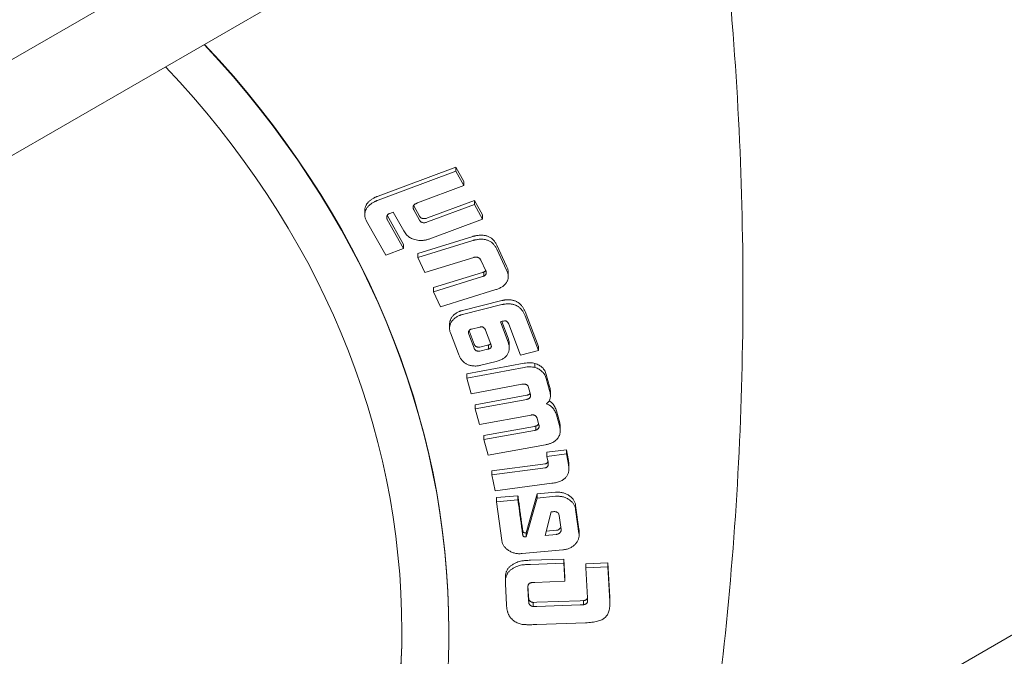
# Model space of a CAD drawing. Units: millimetres. Extents: x 2472 to 64601, y -2261 to 17604.
# Drawn here: x 35948 to 35990, y 5657 to 5684 of the extents above; entities that cross this region are included whole.
import ezdxf

# ---------------------------------------------------------------- set-up
doc = ezdxf.new("R2010")
doc.units = ezdxf.units.MM

# ---------------------------------------------------------------- blocks, each defined once
blk = doc.blocks.new('A$C426F0677')
at = {"color": 0, "linetype": 'Continuous', "lineweight": 0, "extrusion": (0, 0.816497, 0.57735)}
for p, q in [((5075.805, 7629.627), (7479.968, 9017.671)), ((5104.089, 7596.967), (5500.069, 7825.586)), ((5107.624, 7647.998), (5323.292, 7772.514)), ((5323.292, 7768.432), (5107.624, 7643.916)), ((5186.112, 7677.851), (5182.81, 7676.617)), ((5186.112, 7677.678), (5182.81, 7676.444)), ((5186.457, 7677.235), (5186.112, 7677.851)), ((5186.112, 7677.678), (5186.112, 7677.851)), ((5186.457, 7677.062), (5186.112, 7677.678)), ((5184.486, 7676.325), (5186.457, 7677.062)), ((5186.457, 7677.062), (5186.457, 7677.235)), ((5184.573, 7675.768), (5184.326, 7676.208)), ((5184.409, 7676.296), (5184.486, 7676.325)), ((5186.904, 7676.438), (5184.905, 7675.691)), ((5186.904, 7676.265), (5184.905, 7675.518)), ((5187.253, 7675.817), (5186.904, 7676.438)), ((5186.904, 7676.265), (5186.904, 7676.438)), ((5187.253, 7675.643), (5186.904, 7676.265)), ((5182.246, 7675.832), (5182.246, 7676.005)), ((5183.894, 7674.562), (5183.199, 7675.801)), ((5183.282, 7675.875), (5183.348, 7675.9)), ((5183.348, 7675.9), (5183.458, 7675.941)), ((5183.458, 7675.941), (5183.908, 7675.139)), ((5184.573, 7675.595), (5184.326, 7676.035)), ((5187.253, 7675.643), (5187.253, 7675.817)), ((5182.32, 7675.555), (5183.133, 7674.104)), ((5183.894, 7674.388), (5183.198, 7675.631)), ((5185.014, 7674.807), (5187.253, 7675.643)), ((5183.894, 7674.388), (5183.894, 7674.562)), ((5186.843, 7674.906), (5184.497, 7674.178)), ((5186.843, 7674.732), (5184.497, 7674.005)), ((5188.272, 7673.646), (5187.86, 7674.533)), ((5183.133, 7674.104), (5183.894, 7674.388)), ((5184.497, 7674.005), (5184.497, 7674.178)), ((5188.272, 7673.473), (5187.86, 7674.36)), ((5184.497, 7674.005), (5184.794, 7673.366)), ((5184.794, 7673.366), (5186.88, 7674.013)), ((5187.192, 7673.87), (5187.377, 7673.474)), ((5187.256, 7673.376), (5185.171, 7672.729)), ((5187.301, 7673.216), (5187.301, 7673.39)), ((5188.345, 7673.187), (5188.345, 7673.36)), ((5187.256, 7673.203), (5185.171, 7672.555)), ((5185.171, 7672.555), (5185.171, 7672.729)), ((5185.171, 7672.555), (5185.468, 7671.917)), ((5185.468, 7671.917), (5187.814, 7672.644)), ((5188.074, 7672.182), (5186.405, 7671.76)), ((5188.074, 7672.009), (5186.405, 7671.587)), ((5189.623, 7670.225), (5189.064, 7671.709)), ((5185.848, 7671.006), (5185.848, 7671.179)), ((5188.009, 7671.281), (5188.091, 7671.302)), ((5188.337, 7670.409), (5188.009, 7671.281)), ((5188.337, 7670.582), (5188.068, 7671.296)), ((5188.139, 7671.308), (5188.18, 7671.318)), ((5188.366, 7671.18), (5188.862, 7669.861)), ((5189.623, 7670.052), (5189.064, 7671.536)), ((5185.885, 7670.811), (5186.224, 7669.913)), ((5186.889, 7670.325), (5186.678, 7670.9)), ((5186.787, 7670.969), (5187.137, 7671.051)), ((5187.381, 7670.927), (5187.603, 7670.327)), ((5186.889, 7670.152), (5186.667, 7670.755)), ((5187.461, 7670.281), (5187.135, 7670.204)), ((5187.461, 7670.108), (5187.135, 7670.03)), ((5187.509, 7670.12), (5187.509, 7670.293)), ((5187.603, 7670.327), (5187.618, 7670.288)), ((5187.618, 7670.288), (5187.621, 7670.259)), ((5188.388, 7670.154), (5188.388, 7670.327)), ((5188.862, 7669.861), (5189.623, 7670.052)), ((5189.623, 7670.052), (5189.623, 7670.225)), ((5189.019, 7669.516), (5186.577, 7669.06)), ((5187.184, 7669.43), (5187.827, 7669.592)), ((5189.478, 7669.335), (5189.478, 7669.508)), ((5189.019, 7669.343), (5186.577, 7668.887)), ((5186.577, 7668.887), (5186.577, 7669.06)), ((5186.577, 7668.887), (5186.761, 7668.221)), ((5190.103, 7668.534), (5189.961, 7669.044)), ((5190.103, 7668.361), (5189.961, 7668.871)), ((5186.761, 7668.221), (5188.916, 7668.623)), ((5189.211, 7668.483), (5189.292, 7668.191)), ((5190.136, 7668.14), (5190.136, 7668.313)), ((5189.131, 7668.157), (5186.938, 7667.753)), ((5189.131, 7667.983), (5186.938, 7667.58)), ((5189.294, 7668.119), (5189.294, 7668.177)), ((5186.938, 7667.58), (5186.938, 7667.753)), ((5186.938, 7667.58), (5187.122, 7666.913)), ((5190.531, 7666.983), (5190.39, 7667.493)), ((5187.122, 7666.913), (5189.315, 7667.317)), ((5189.57, 7667.184), (5189.65, 7666.892)), ((5190.531, 7666.81), (5190.39, 7667.32)), ((5189.459, 7666.831), (5187.3, 7666.443)), ((5189.459, 7666.658), (5187.3, 7666.27)), ((5189.51, 7666.673), (5189.51, 7666.846)), ((5190.555, 7666.647), (5190.555, 7666.82)), ((5187.3, 7666.27), (5187.3, 7666.443)), ((5187.3, 7666.27), (5187.483, 7665.605)), ((5187.483, 7665.605), (5189.927, 7666.055)), ((5190.813, 7665.841), (5189.987, 7665.732)), ((5190.904, 7665.382), (5190.813, 7665.841)), ((5190.813, 7665.668), (5190.813, 7665.841)), ((5189.987, 7665.558), (5189.987, 7665.732)), ((5190.813, 7665.668), (5189.987, 7665.558)), ((5189.987, 7665.558), (5190.037, 7665.307)), ((5190.904, 7665.209), (5190.813, 7665.668)), ((5189.809, 7665.228), (5187.65, 7664.943)), ((5189.809, 7665.055), (5187.65, 7664.77)), ((5187.65, 7664.77), (5187.65, 7664.943)), ((5189.904, 7665.241), (5189.809, 7665.228)), ((5189.904, 7665.068), (5189.809, 7665.055)), ((5190.923, 7665.036), (5190.923, 7665.21)), ((5187.65, 7664.77), (5187.784, 7664.096)), ((5187.784, 7664.096), (5190.202, 7664.415)), ((5188.755, 7663.89), (5187.845, 7663.807)), ((5187.845, 7663.634), (5187.845, 7663.807)), ((5188.755, 7663.717), (5187.845, 7663.634)), ((5188.755, 7663.717), (5188.755, 7663.89)), ((5189.567, 7663.965), (5189.1, 7662.309)), ((5189.567, 7663.791), (5189.1, 7662.136)), ((5190.348, 7664.036), (5189.567, 7663.965)), ((5189.567, 7663.791), (5189.567, 7663.965)), ((5190.348, 7663.863), (5189.567, 7663.791)), ((5187.845, 7663.634), (5188.071, 7661.989)), ((5191.349, 7662.463), (5191.209, 7663.476)), ((5191.349, 7662.289), (5191.209, 7663.303)), ((5189.907, 7662.201), (5190.173, 7663.203)), ((5190.173, 7663.203), (5190.252, 7663.21)), ((5190.507, 7663.045), (5190.588, 7662.454)), ((5190.391, 7662.418), (5189.954, 7662.378)), ((5189.1, 7662.136), (5189.1, 7662.309)), ((5190.391, 7662.245), (5189.907, 7662.201)), ((5191.354, 7662.208), (5191.354, 7662.381)), ((5188.93, 7661.429), (5190.66, 7661.587)), ((5190.704, 7661.197), (5189.296, 7661.146)), ((5190.746, 7660.425), (5190.704, 7661.197)), ((5190.704, 7661.023), (5190.704, 7661.197)), ((5190.704, 7661.023), (5189.296, 7660.973)), ((5190.746, 7660.251), (5190.704, 7661.023)), ((5192.584, 7661.034), (5191.638, 7661.001)), ((5191.638, 7660.827), (5191.638, 7661.001)), ((5192.584, 7660.861), (5191.638, 7660.827)), ((5191.638, 7660.827), (5191.707, 7659.543)), ((5192.661, 7659.581), (5192.584, 7661.034)), ((5192.584, 7660.861), (5192.584, 7661.034)), ((5192.661, 7659.408), (5192.584, 7660.861)), ((5188.222, 7660.213), (5188.222, 7660.386)), ((5190.746, 7660.251), (5190.746, 7660.425)), ((5188.224, 7660.141), (5188.271, 7659.255)), ((5189.206, 7659.453), (5189.18, 7659.951)), ((5189.206, 7659.626), (5189.183, 7660.057)), ((5189.362, 7660.202), (5189.478, 7660.206)), ((5189.478, 7660.206), (5190.746, 7660.251)), ((5189.212, 7659.512), (5189.206, 7659.626)), ((5189.212, 7659.339), (5189.212, 7659.512)), ((5191.707, 7659.543), (5191.712, 7659.439)), ((5192.664, 7659.298), (5192.664, 7659.472)), ((5189.212, 7659.339), (5189.206, 7659.453)), ((5189.429, 7659.354), (5189.405, 7659.354)), ((5189.405, 7659.181), (5189.405, 7659.354)), ((5189.429, 7659.181), (5189.405, 7659.181)), ((5189.563, 7659.359), (5189.429, 7659.354)), ((5189.563, 7659.186), (5189.429, 7659.181)), ((5191.399, 7659.425), (5189.563, 7659.359)), ((5191.399, 7659.252), (5189.563, 7659.186)), ((5191.54, 7659.43), (5191.399, 7659.425)), ((5191.54, 7659.257), (5191.399, 7659.252)), ((5191.54, 7659.257), (5191.54, 7659.43)), ((5191.712, 7659.439), (5191.714, 7659.403)), ((5189.56, 7658.414), (5191.622, 7658.488)), ((5185.821, 7658.123), (5185.821, 7658.152))]:
    blk.add_line(p, q, dxfattribs=at)
at = {"color": 0, "linetype": 'Continuous', "lineweight": 0}
for centre, major_axis, start_param, end_param in [((5135.821, 7658.123), (50, 0), 0, 0.656922), ((5135.821, 7658.152), (50, 0), 0, 0.656344), ((5135.821, 7658.123), (48, 0), 0, 0.65865), ((5135.821, 7658.152), (48, 0), -0.488518, -0.000368), ((5135.821, 7658.123), (48, 0), -0.487184, 0), ((5135.821, 7658.123), (50, 0), -0.413389, 0)]:
    blk.add_ellipse(centre, major_axis=major_axis, ratio=0.816497, start_param=start_param, end_param=end_param, dxfattribs=at)
for points, knots in [([(5197.453, 7688.237), (5197.627, 7686.669), (5197.776, 7685.093), (5198.086, 7681.097), (5198.211, 7678.669), (5198.336, 7673.805), (5198.336, 7671.368), (5198.211, 7666.503), (5198.086, 7664.075), (5197.712, 7659.246), (5197.463, 7656.845), (5197.155, 7654.466)], [1.4800743, 1.4800743, 1.4800743, 1.4800743, 1.5076527, 1.5076527, 1.5497485, 1.5497485, 1.5918442, 1.5918442, 1.6339399, 1.6339399, 1.6760356, 1.6760356, 1.6760356, 1.6760356]), ([(5182.81, 7676.617), (5182.794, 7676.611), (5182.765, 7676.6), (5182.725, 7676.583), (5182.692, 7676.568), (5182.672, 7676.558), (5182.663, 7676.553)], [0, 0, 0, 0, 0.311365, 0.580732, 0.810152, 1, 1, 1, 1]), ([(5182.663, 7676.553), (5182.643, 7676.542), (5182.603, 7676.521), (5182.547, 7676.486), (5182.496, 7676.45), (5182.449, 7676.413), (5182.408, 7676.374), (5182.371, 7676.334), (5182.338, 7676.292), (5182.311, 7676.25), (5182.289, 7676.205), (5182.27, 7676.16), (5182.257, 7676.114), (5182.25, 7676.065), (5182.246, 7676.029), (5182.246, 7676.009), (5182.246, 7676.005)], [0, 0, 0, 0, 0.0727489, 0.1425646, 0.2100712, 0.2746435, 0.3375176, 0.3981365, 0.4581399, 0.516657, 0.5747461, 0.632705, 0.690519, 0.7493221, 0.8096775, 0.8239281, 0.8239281, 0.8239281, 0.8239281]), ([(5182.663, 7676.38), (5182.643, 7676.369), (5182.603, 7676.347), (5182.547, 7676.313), (5182.496, 7676.277), (5182.449, 7676.239), (5182.408, 7676.201), (5182.371, 7676.16), (5182.338, 7676.119), (5182.311, 7676.076), (5182.289, 7676.032), (5182.27, 7675.987), (5182.257, 7675.94), (5182.25, 7675.892), (5182.245, 7675.843), (5182.247, 7675.792), (5182.253, 7675.74), (5182.26, 7675.706), (5182.265, 7675.688)], [0, 0, 0, 0, 0.072749, 0.142565, 0.210071, 0.274643, 0.337518, 0.398137, 0.45814, 0.516657, 0.574746, 0.632705, 0.690519, 0.749322, 0.809678, 0.871217, 0.934307, 1, 1, 1, 1]), ([(5182.81, 7676.444), (5182.794, 7676.438), (5182.765, 7676.427), (5182.725, 7676.41), (5182.692, 7676.395), (5182.672, 7676.385), (5182.663, 7676.38)], [0, 0, 0, 0, 0.311365, 0.580732, 0.810152, 1, 1, 1, 1]), ([(5184.311, 7676.074), (5184.307, 7676.086), (5184.301, 7676.108), (5184.297, 7676.141), (5184.3, 7676.172), (5184.309, 7676.201), (5184.325, 7676.228), (5184.347, 7676.253), (5184.375, 7676.276), (5184.397, 7676.29), (5184.409, 7676.296)], [0, 0, 0, 0, 0.138264, 0.265536, 0.384357, 0.502374, 0.617704, 0.737123, 0.863578, 1, 1, 1, 1]), ([(5183.183, 7675.669), (5183.181, 7675.68), (5183.177, 7675.7), (5183.175, 7675.731), (5183.18, 7675.759), (5183.189, 7675.786), (5183.205, 7675.811), (5183.225, 7675.835), (5183.252, 7675.856), (5183.272, 7675.869), (5183.282, 7675.875)], [0, 0, 0, 0, 0.136045, 0.263936, 0.383812, 0.503014, 0.618336, 0.739027, 0.865872, 1, 1, 1, 1]), ([(5184.326, 7676.035), (5184.322, 7676.041), (5184.315, 7676.054), (5184.312, 7676.068), (5184.311, 7676.074)], [0, 0, 0, 0, 0.545444, 1, 1, 1, 1]), ([(5182.265, 7675.688), (5182.271, 7675.666), (5182.285, 7675.621), (5182.308, 7675.578), (5182.32, 7675.555)], [0, 0, 0, 0, 0.475361, 1, 1, 1, 1]), ([(5183.198, 7675.631), (5183.193, 7675.638), (5183.186, 7675.65), (5183.184, 7675.664), (5183.183, 7675.669)], [0, 0, 0, 0, 0.611084, 1, 1, 1, 1]), ([(5184.905, 7675.691), (5184.886, 7675.684), (5184.851, 7675.672), (5184.797, 7675.661), (5184.748, 7675.659), (5184.702, 7675.663), (5184.662, 7675.678), (5184.627, 7675.701), (5184.595, 7675.73), (5184.581, 7675.755), (5184.573, 7675.768)], [0, 0, 0, 0, 0.155334, 0.294309, 0.41633, 0.529499, 0.637168, 0.747499, 0.86662, 1, 1, 1, 1]), ([(5184.905, 7675.518), (5184.886, 7675.511), (5184.851, 7675.499), (5184.797, 7675.488), (5184.748, 7675.486), (5184.702, 7675.49), (5184.662, 7675.505), (5184.627, 7675.527), (5184.595, 7675.557), (5184.581, 7675.582), (5184.573, 7675.595)], [0, 0, 0, 0, 0.155334, 0.294309, 0.41633, 0.529499, 0.637168, 0.747499, 0.86662, 1, 1, 1, 1]), ([(5183.908, 7675.139), (5183.925, 7675.11), (5183.959, 7675.053), (5184.017, 7674.978), (5184.079, 7674.914), (5184.147, 7674.861), (5184.226, 7674.818), (5184.319, 7674.783), (5184.427, 7674.755), (5184.504, 7674.742), (5184.545, 7674.735)], [0, 0, 0, 0, 0.141809, 0.270573, 0.386599, 0.493881, 0.600944, 0.719489, 0.85246, 1, 1, 1, 1]), ([(5187.86, 7674.533), (5187.85, 7674.554), (5187.83, 7674.594), (5187.796, 7674.651), (5187.758, 7674.704), (5187.717, 7674.751), (5187.674, 7674.794), (5187.626, 7674.832), (5187.576, 7674.865), (5187.523, 7674.893), (5187.467, 7674.916), (5187.408, 7674.934), (5187.346, 7674.947), (5187.281, 7674.956), (5187.212, 7674.96), (5187.141, 7674.958), (5187.067, 7674.952), (5187.017, 7674.944), (5186.991, 7674.94)], [0, 0, 0, 0, 0.073452, 0.143841, 0.21047, 0.273933, 0.334988, 0.393742, 0.451584, 0.50822, 0.564477, 0.620768, 0.678245, 0.737498, 0.798486, 0.86287, 0.929298, 1, 1, 1, 1]), ([(5184.545, 7674.735), (5184.562, 7674.733), (5184.597, 7674.729), (5184.65, 7674.728), (5184.705, 7674.73), (5184.762, 7674.739), (5184.822, 7674.749), (5184.884, 7674.765), (5184.949, 7674.783), (5184.992, 7674.799), (5185.014, 7674.807)], [0, 0, 0, 0, 0.105728, 0.214664, 0.327801, 0.447604, 0.574185, 0.709016, 0.850647, 1, 1, 1, 1]), ([(5186.991, 7674.94), (5186.976, 7674.937), (5186.947, 7674.932), (5186.908, 7674.923), (5186.873, 7674.915), (5186.852, 7674.908), (5186.843, 7674.906)], [0, 0, 0, 0, 0.298514, 0.565394, 0.798718, 1, 1, 1, 1]), ([(5186.991, 7674.767), (5186.976, 7674.764), (5186.947, 7674.759), (5186.908, 7674.75), (5186.873, 7674.742), (5186.852, 7674.735), (5186.843, 7674.732)], [0, 0, 0, 0, 0.298514, 0.565394, 0.798718, 1, 1, 1, 1]), ([(5187.86, 7674.36), (5187.85, 7674.38), (5187.83, 7674.421), (5187.796, 7674.478), (5187.758, 7674.53), (5187.717, 7674.578), (5187.674, 7674.621), (5187.626, 7674.658), (5187.576, 7674.691), (5187.523, 7674.72), (5187.467, 7674.743), (5187.408, 7674.761), (5187.346, 7674.774), (5187.281, 7674.783), (5187.212, 7674.786), (5187.141, 7674.784), (5187.067, 7674.779), (5187.017, 7674.771), (5186.991, 7674.767)], [0, 0, 0, 0, 0.073452, 0.143841, 0.21047, 0.273933, 0.334988, 0.393742, 0.451584, 0.50822, 0.564477, 0.620768, 0.678245, 0.737498, 0.798486, 0.86287, 0.929298, 1, 1, 1, 1]), ([(5186.88, 7674.013), (5186.888, 7674.016), (5186.903, 7674.02), (5186.919, 7674.022), (5186.927, 7674.022)], [0, 0, 0, 0, 0.536947, 1, 1, 1, 1]), ([(5186.927, 7674.022), (5186.941, 7674.025), (5186.969, 7674.029), (5187.01, 7674.026), (5187.049, 7674.017), (5187.084, 7674.001), (5187.117, 7673.978), (5187.145, 7673.948), (5187.171, 7673.912), (5187.185, 7673.885), (5187.192, 7673.87)], [0, 0, 0, 0, 0.122518, 0.235117, 0.344655, 0.454149, 0.571112, 0.698763, 0.841744, 1, 1, 1, 1]), ([(5187.301, 7673.39), (5187.297, 7673.388), (5187.288, 7673.385), (5187.275, 7673.381), (5187.265, 7673.378), (5187.259, 7673.376), (5187.256, 7673.376)], [0, 0, 0, 0, 0.304727, 0.596822, 0.841282, 1, 1, 1, 1]), ([(5187.377, 7673.474), (5187.383, 7673.459), (5187.395, 7673.431), (5187.406, 7673.389), (5187.408, 7673.351), (5187.402, 7673.316), (5187.39, 7673.285), (5187.368, 7673.258), (5187.338, 7673.235), (5187.314, 7673.223), (5187.301, 7673.216)], [0, 0, 0, 0, 0.159658, 0.303739, 0.432329, 0.547485, 0.658502, 0.76592, 0.878547, 1, 1, 1, 1]), ([(5187.385, 7673.454), (5187.38, 7673.446), (5187.366, 7673.43), (5187.338, 7673.408), (5187.314, 7673.396), (5187.301, 7673.39)], [0.6763787, 0.6763787, 0.6763787, 0.6763787, 0.7659202, 0.8785468, 1, 1, 1, 1]), ([(5187.954, 7672.697), (5187.976, 7672.708), (5188.02, 7672.729), (5188.08, 7672.765), (5188.136, 7672.802), (5188.183, 7672.842), (5188.225, 7672.884), (5188.261, 7672.928), (5188.291, 7672.973), (5188.313, 7673.021), (5188.331, 7673.071), (5188.341, 7673.123), (5188.346, 7673.176), (5188.344, 7673.232), (5188.335, 7673.29), (5188.32, 7673.349), (5188.3, 7673.411), (5188.281, 7673.452), (5188.272, 7673.473)], [0, 0, 0, 0, 0.070103, 0.137126, 0.201063, 0.262262, 0.32126, 0.378995, 0.435233, 0.491699, 0.548165, 0.60565, 0.664267, 0.72569, 0.789297, 0.856039, 0.926402, 1, 1, 1, 1]), ([(5188.345, 7673.36), (5188.345, 7673.375), (5188.343, 7673.409), (5188.335, 7673.463), (5188.32, 7673.523), (5188.3, 7673.584), (5188.281, 7673.625), (5188.272, 7673.646)], [0.6772236, 0.6772236, 0.6772236, 0.6772236, 0.7256896, 0.7892971, 0.8560391, 0.9264021, 1, 1, 1, 1]), ([(5187.301, 7673.216), (5187.297, 7673.215), (5187.288, 7673.212), (5187.275, 7673.208), (5187.265, 7673.205), (5187.259, 7673.203), (5187.256, 7673.203)], [0, 0, 0, 0, 0.304727, 0.596822, 0.841282, 1, 1, 1, 1]), ([(5187.814, 7672.644), (5187.837, 7672.652), (5187.885, 7672.668), (5187.931, 7672.687), (5187.954, 7672.697)], [0, 0, 0, 0, 0.485387, 1, 1, 1, 1]), ([(5188.217, 7672.206), (5188.204, 7672.205), (5188.18, 7672.204), (5188.144, 7672.197), (5188.109, 7672.189), (5188.086, 7672.184), (5188.074, 7672.182)], [0, 0, 0, 0, 0.260043, 0.506742, 0.755528, 1, 1, 1, 1]), ([(5188.217, 7672.033), (5188.204, 7672.032), (5188.18, 7672.031), (5188.144, 7672.023), (5188.109, 7672.016), (5188.086, 7672.011), (5188.074, 7672.009)], [0, 0, 0, 0, 0.260043, 0.506742, 0.755528, 1, 1, 1, 1]), ([(5189.008, 7671.819), (5188.997, 7671.837), (5188.977, 7671.873), (5188.944, 7671.923), (5188.909, 7671.969), (5188.87, 7672.011), (5188.829, 7672.049), (5188.786, 7672.084), (5188.739, 7672.113), (5188.692, 7672.141), (5188.64, 7672.162), (5188.587, 7672.181), (5188.531, 7672.194), (5188.473, 7672.206), (5188.412, 7672.212), (5188.349, 7672.214), (5188.284, 7672.212), (5188.239, 7672.208), (5188.217, 7672.206)], [0, 0, 0, 0, 0.072596, 0.142023, 0.208842, 0.272852, 0.334473, 0.39461, 0.453314, 0.511292, 0.568498, 0.625781, 0.684107, 0.743325, 0.8042, 0.866576, 0.932173, 1, 1, 1, 1]), ([(5189.008, 7671.646), (5188.997, 7671.664), (5188.977, 7671.699), (5188.944, 7671.749), (5188.909, 7671.796), (5188.87, 7671.838), (5188.829, 7671.876), (5188.786, 7671.911), (5188.739, 7671.94), (5188.692, 7671.967), (5188.64, 7671.989), (5188.587, 7672.008), (5188.531, 7672.021), (5188.473, 7672.032), (5188.412, 7672.039), (5188.349, 7672.04), (5188.284, 7672.039), (5188.239, 7672.035), (5188.217, 7672.033)], [0, 0, 0, 0, 0.072596, 0.142023, 0.208842, 0.272852, 0.334473, 0.39461, 0.453314, 0.511292, 0.568498, 0.625781, 0.684107, 0.743325, 0.8042, 0.866576, 0.932173, 1, 1, 1, 1]), ([(5186.261, 7671.715), (5186.24, 7671.706), (5186.2, 7671.687), (5186.143, 7671.654), (5186.092, 7671.619), (5186.044, 7671.582), (5186.002, 7671.541), (5185.964, 7671.498), (5185.932, 7671.452), (5185.904, 7671.404), (5185.881, 7671.354), (5185.864, 7671.304), (5185.853, 7671.252), (5185.848, 7671.21), (5185.848, 7671.186), (5185.848, 7671.179)], [0, 0, 0, 0, 0.067374, 0.1319433, 0.1958041, 0.2576377, 0.318818, 0.3801623, 0.4414169, 0.5033914, 0.5651546, 0.6258027, 0.6864413, 0.7470394, 0.7708558, 0.7708558, 0.7708558, 0.7708558]), ([(5186.405, 7671.76), (5186.388, 7671.756), (5186.357, 7671.749), (5186.317, 7671.736), (5186.285, 7671.726), (5186.268, 7671.719), (5186.261, 7671.715)], [0, 0, 0, 0, 0.339948, 0.618674, 0.837849, 1, 1, 1, 1]), ([(5189.064, 7671.709), (5189.056, 7671.728), (5189.04, 7671.766), (5189.018, 7671.801), (5189.008, 7671.819)], [0, 0, 0, 0, 0.497627, 1, 1, 1, 1]), ([(5189.064, 7671.536), (5189.056, 7671.555), (5189.04, 7671.593), (5189.018, 7671.628), (5189.008, 7671.646)], [0, 0, 0, 0, 0.497627, 1, 1, 1, 1]), ([(5186.261, 7671.542), (5186.24, 7671.532), (5186.2, 7671.513), (5186.143, 7671.481), (5186.092, 7671.446), (5186.044, 7671.409), (5186.002, 7671.368), (5185.964, 7671.325), (5185.932, 7671.279), (5185.904, 7671.231), (5185.881, 7671.181), (5185.864, 7671.13), (5185.853, 7671.079), (5185.847, 7671.027), (5185.848, 7670.973), (5185.855, 7670.92), (5185.866, 7670.865), (5185.879, 7670.83), (5185.885, 7670.811)], [0, 0, 0, 0, 0.067374, 0.131943, 0.195804, 0.257638, 0.318818, 0.380162, 0.441417, 0.503391, 0.565155, 0.625803, 0.686441, 0.747039, 0.808002, 0.870498, 0.934275, 1, 1, 1, 1]), ([(5186.405, 7671.587), (5186.388, 7671.583), (5186.357, 7671.576), (5186.317, 7671.563), (5186.285, 7671.553), (5186.268, 7671.545), (5186.261, 7671.542)], [0, 0, 0, 0, 0.339948, 0.618674, 0.837849, 1, 1, 1, 1]), ([(5188.091, 7671.302), (5188.099, 7671.304), (5188.115, 7671.308), (5188.132, 7671.308), (5188.139, 7671.308)], [0, 0, 0, 0, 0.56073, 1, 1, 1, 1]), ([(5188.18, 7671.318), (5188.189, 7671.319), (5188.205, 7671.32), (5188.23, 7671.318), (5188.254, 7671.31), (5188.277, 7671.298), (5188.297, 7671.282), (5188.318, 7671.263), (5188.336, 7671.239), (5188.348, 7671.221), (5188.354, 7671.212)], [0, 0, 0, 0, 0.109001, 0.213216, 0.321031, 0.432576, 0.553117, 0.685723, 0.835152, 1, 1, 1, 1]), ([(5188.354, 7671.212), (5188.355, 7671.209), (5188.357, 7671.204), (5188.359, 7671.197), (5188.362, 7671.188), (5188.365, 7671.183), (5188.366, 7671.18)], [0, 0, 0, 0, 0.247418, 0.475258, 0.703098, 1, 1, 1, 1]), ([(5186.667, 7670.755), (5186.663, 7670.769), (5186.655, 7670.795), (5186.652, 7670.833), (5186.659, 7670.869), (5186.671, 7670.889), (5186.677, 7670.9)], [0, 0, 0, 0, 0.281641, 0.539197, 0.771135, 1, 1, 1, 1]), ([(5186.677, 7670.9), (5186.685, 7670.908), (5186.699, 7670.924), (5186.726, 7670.944), (5186.755, 7670.959), (5186.776, 7670.965), (5186.787, 7670.969)], [0, 0, 0, 0, 0.266463, 0.51841, 0.75956, 1, 1, 1, 1]), ([(5187.137, 7671.051), (5187.148, 7671.053), (5187.169, 7671.059), (5187.197, 7671.063), (5187.22, 7671.065), (5187.239, 7671.064), (5187.257, 7671.057), (5187.276, 7671.046), (5187.299, 7671.03), (5187.316, 7671.017), (5187.325, 7671.01)], [0, 0, 0, 0, 0.166324, 0.30074, 0.408697, 0.489132, 0.569035, 0.679842, 0.823858, 1, 1, 1, 1]), ([(5187.325, 7671.01), (5187.33, 7671.006), (5187.343, 7670.997), (5187.356, 7670.977), (5187.37, 7670.954), (5187.377, 7670.936), (5187.381, 7670.927)], [0, 0, 0, 0, 0.194524, 0.421977, 0.690223, 1, 1, 1, 1]), ([(5187.597, 7670.343), (5187.594, 7670.341), (5187.585, 7670.332), (5187.566, 7670.319), (5187.54, 7670.305), (5187.519, 7670.297), (5187.509, 7670.293)], [0.5151748, 0.5151748, 0.5151748, 0.5151748, 0.5730193, 0.7008953, 0.8437908, 1, 1, 1, 1]), ([(5187.827, 7669.592), (5187.856, 7669.6), (5187.911, 7669.615), (5187.99, 7669.643), (5188.062, 7669.676), (5188.126, 7669.712), (5188.184, 7669.752), (5188.236, 7669.796), (5188.279, 7669.845), (5188.317, 7669.897), (5188.346, 7669.953), (5188.368, 7670.011), (5188.382, 7670.071), (5188.389, 7670.134), (5188.387, 7670.2), (5188.379, 7670.268), (5188.362, 7670.338), (5188.346, 7670.385), (5188.337, 7670.409)], [0, 0, 0, 0, 0.07088, 0.137851, 0.202063, 0.263378, 0.322405, 0.380552, 0.438242, 0.496119, 0.55397, 0.61226, 0.67103, 0.731487, 0.794288, 0.859462, 0.928047, 1, 1, 1, 1]), ([(5188.388, 7670.327), (5188.388, 7670.342), (5188.386, 7670.38), (5188.379, 7670.441), (5188.362, 7670.511), (5188.346, 7670.558), (5188.337, 7670.582)], [0.7514781, 0.7514781, 0.7514781, 0.7514781, 0.7942878, 0.8594615, 0.9280469, 1, 1, 1, 1]), ([(5186.909, 7670.292), (5186.905, 7670.297), (5186.897, 7670.308), (5186.892, 7670.319), (5186.889, 7670.325)], [0, 0, 0, 0, 0.48659, 1, 1, 1, 1]), ([(5186.909, 7670.119), (5186.905, 7670.124), (5186.897, 7670.134), (5186.892, 7670.146), (5186.889, 7670.152)], [0, 0, 0, 0, 0.48659, 1, 1, 1, 1]), ([(5187.016, 7670.21), (5187.006, 7670.214), (5186.985, 7670.22), (5186.957, 7670.239), (5186.931, 7670.263), (5186.916, 7670.282), (5186.909, 7670.292)], [0, 0, 0, 0, 0.21392, 0.449382, 0.704796, 1, 1, 1, 1]), ([(5187.016, 7670.037), (5187.006, 7670.04), (5186.985, 7670.047), (5186.957, 7670.065), (5186.931, 7670.089), (5186.916, 7670.109), (5186.909, 7670.119)], [0, 0, 0, 0, 0.21392, 0.449382, 0.704796, 1, 1, 1, 1]), ([(5187.135, 7670.204), (5187.126, 7670.202), (5187.107, 7670.198), (5187.077, 7670.198), (5187.046, 7670.201), (5187.026, 7670.207), (5187.016, 7670.21)], [0, 0, 0, 0, 0.238828, 0.483504, 0.730939, 1, 1, 1, 1]), ([(5187.135, 7670.03), (5187.126, 7670.028), (5187.107, 7670.025), (5187.077, 7670.024), (5187.046, 7670.028), (5187.026, 7670.034), (5187.016, 7670.037)], [0, 0, 0, 0, 0.238828, 0.483504, 0.730939, 1, 1, 1, 1]), ([(5187.509, 7670.293), (5187.504, 7670.292), (5187.495, 7670.289), (5187.482, 7670.286), (5187.471, 7670.283), (5187.464, 7670.282), (5187.461, 7670.281)], [0, 0, 0, 0, 0.299016, 0.569458, 0.811419, 1, 1, 1, 1]), ([(5187.509, 7670.12), (5187.504, 7670.118), (5187.495, 7670.116), (5187.482, 7670.113), (5187.471, 7670.11), (5187.464, 7670.109), (5187.461, 7670.108)], [0, 0, 0, 0, 0.299016, 0.569458, 0.811419, 1, 1, 1, 1]), ([(5187.621, 7670.259), (5187.623, 7670.252), (5187.626, 7670.237), (5187.624, 7670.217), (5187.617, 7670.197), (5187.605, 7670.178), (5187.588, 7670.161), (5187.566, 7670.146), (5187.54, 7670.131), (5187.519, 7670.124), (5187.509, 7670.12)], [0, 0, 0, 0, 0.120226, 0.234082, 0.342838, 0.454818, 0.573019, 0.700895, 0.843791, 1, 1, 1, 1]), ([(5186.224, 7669.913), (5186.233, 7669.891), (5186.25, 7669.846), (5186.281, 7669.783), (5186.316, 7669.724), (5186.353, 7669.67), (5186.393, 7669.621), (5186.437, 7669.577), (5186.484, 7669.537), (5186.533, 7669.503), (5186.586, 7669.473), (5186.642, 7669.449), (5186.701, 7669.429), (5186.763, 7669.414), (5186.828, 7669.404), (5186.896, 7669.399), (5186.967, 7669.398), (5187.016, 7669.402), (5187.04, 7669.404)], [0, 0, 0, 0, 0.077504, 0.151687, 0.221771, 0.288337, 0.352015, 0.41324, 0.47169, 0.529091, 0.585288, 0.641267, 0.69712, 0.753967, 0.811828, 0.871797, 0.934363, 1, 1, 1, 1]), ([(5189.478, 7669.508), (5189.444, 7669.516), (5189.374, 7669.533), (5189.262, 7669.54), (5189.142, 7669.535), (5189.061, 7669.522), (5189.019, 7669.516)], [0, 0, 0, 0, 0.228356, 0.467593, 0.722903, 1, 1, 1, 1]), ([(5189.961, 7669.044), (5189.953, 7669.072), (5189.935, 7669.126), (5189.898, 7669.203), (5189.851, 7669.272), (5189.794, 7669.333), (5189.729, 7669.389), (5189.654, 7669.436), (5189.57, 7669.477), (5189.509, 7669.498), (5189.478, 7669.508)], [0, 0, 0, 0, 0.134405, 0.262819, 0.386053, 0.50584, 0.625593, 0.746236, 0.870413, 1, 1, 1, 1]), ([(5187.04, 7669.404), (5187.066, 7669.408), (5187.115, 7669.415), (5187.162, 7669.426), (5187.184, 7669.43)], [0, 0, 0, 0, 0.535592, 1, 1, 1, 1]), ([(5189.478, 7669.335), (5189.444, 7669.343), (5189.374, 7669.359), (5189.262, 7669.367), (5189.142, 7669.362), (5189.061, 7669.349), (5189.019, 7669.343)], [0, 0, 0, 0, 0.228356, 0.467593, 0.722903, 1, 1, 1, 1]), ([(5189.961, 7668.871), (5189.953, 7668.899), (5189.935, 7668.953), (5189.898, 7669.029), (5189.851, 7669.098), (5189.794, 7669.16), (5189.729, 7669.215), (5189.654, 7669.263), (5189.57, 7669.304), (5189.509, 7669.325), (5189.478, 7669.335)], [0, 0, 0, 0, 0.134405, 0.262819, 0.386053, 0.50584, 0.625593, 0.746236, 0.870413, 1, 1, 1, 1]), ([(5188.916, 7668.623), (5188.936, 7668.626), (5188.973, 7668.632), (5189.027, 7668.632), (5189.074, 7668.626), (5189.101, 7668.614), (5189.113, 7668.608)], [0, 0, 0, 0, 0.298534, 0.557948, 0.786573, 1, 1, 1, 1]), ([(5189.113, 7668.608), (5189.125, 7668.602), (5189.149, 7668.59), (5189.175, 7668.561), (5189.198, 7668.525), (5189.207, 7668.498), (5189.211, 7668.483)], [0, 0, 0, 0, 0.21651, 0.446177, 0.703671, 1, 1, 1, 1]), ([(5189.277, 7668.246), (5189.276, 7668.245), (5189.271, 7668.236), (5189.26, 7668.222), (5189.242, 7668.203), (5189.219, 7668.187), (5189.193, 7668.174), (5189.163, 7668.164), (5189.142, 7668.159), (5189.131, 7668.157)], [0.2406746, 0.2406746, 0.2406746, 0.2406746, 0.257786, 0.3762184, 0.4951121, 0.6120035, 0.7331772, 0.8609472, 1, 1, 1, 1]), ([(5189.961, 7667.789), (5189.981, 7667.804), (5190.02, 7667.835), (5190.066, 7667.891), (5190.101, 7667.953), (5190.124, 7668.022), (5190.136, 7668.098), (5190.136, 7668.18), (5190.126, 7668.268), (5190.11, 7668.329), (5190.103, 7668.361)], [0, 0, 0, 0, 0.108984, 0.216809, 0.327231, 0.442356, 0.56554, 0.698014, 0.842406, 1, 1, 1, 1]), ([(5190.136, 7668.313), (5190.136, 7668.326), (5190.134, 7668.368), (5190.126, 7668.442), (5190.11, 7668.502), (5190.103, 7668.534)], [0.6371347, 0.6371347, 0.6371347, 0.6371347, 0.6980136, 0.8424062, 1, 1, 1, 1]), ([(5189.294, 7668.119), (5189.291, 7668.111), (5189.287, 7668.094), (5189.276, 7668.07), (5189.26, 7668.048), (5189.242, 7668.03), (5189.219, 7668.014), (5189.193, 7668), (5189.163, 7667.991), (5189.142, 7667.986), (5189.131, 7667.983)], [0, 0, 0, 0, 0.131959, 0.257786, 0.376218, 0.495112, 0.612003, 0.733177, 0.860947, 1, 1, 1, 1]), ([(5189.292, 7668.191), (5189.293, 7668.182), (5189.296, 7668.158), (5189.295, 7668.134), (5189.294, 7668.119)], [0, 0, 0, 0, 0.400952, 1, 1, 1, 1]), ([(5190.39, 7667.493), (5190.38, 7667.524), (5190.362, 7667.583), (5190.326, 7667.666), (5190.282, 7667.739), (5190.233, 7667.803), (5190.174, 7667.857), (5190.122, 7667.894), (5190.09, 7667.912), (5190.08, 7667.917)], [0, 0, 0, 0, 0.1541571, 0.2968515, 0.4281187, 0.551569, 0.667555, 0.7793112, 0.8252698, 0.8252698, 0.8252698, 0.8252698]), ([(5190.39, 7667.32), (5190.38, 7667.351), (5190.362, 7667.41), (5190.326, 7667.492), (5190.282, 7667.565), (5190.233, 7667.63), (5190.174, 7667.684), (5190.11, 7667.729), (5190.039, 7667.766), (5189.987, 7667.781), (5189.961, 7667.789)], [0, 0, 0, 0, 0.154157, 0.296852, 0.428119, 0.551569, 0.667555, 0.779311, 0.8889, 1, 1, 1, 1]), ([(5189.315, 7667.317), (5189.328, 7667.319), (5189.354, 7667.323), (5189.392, 7667.323), (5189.427, 7667.317), (5189.46, 7667.307), (5189.49, 7667.292), (5189.517, 7667.27), (5189.542, 7667.244), (5189.555, 7667.224), (5189.562, 7667.213)], [0, 0, 0, 0, 0.13236, 0.256863, 0.37264, 0.485453, 0.602182, 0.72365, 0.856756, 1, 1, 1, 1]), ([(5189.562, 7667.213), (5189.562, 7667.211), (5189.564, 7667.206), (5189.566, 7667.199), (5189.568, 7667.191), (5189.57, 7667.186), (5189.57, 7667.184)], [0, 0, 0, 0, 0.232023, 0.502002, 0.751001, 1, 1, 1, 1]), ([(5189.51, 7666.846), (5189.506, 7666.846), (5189.497, 7666.844), (5189.485, 7666.839), (5189.472, 7666.834), (5189.463, 7666.832), (5189.459, 7666.831)], [0, 0, 0, 0, 0.232808, 0.49269, 0.752573, 1, 1, 1, 1]), ([(5189.51, 7666.673), (5189.506, 7666.672), (5189.497, 7666.671), (5189.485, 7666.666), (5189.472, 7666.661), (5189.463, 7666.659), (5189.459, 7666.658)], [0, 0, 0, 0, 0.232808, 0.49269, 0.752573, 1, 1, 1, 1]), ([(5189.638, 7666.939), (5189.637, 7666.938), (5189.631, 7666.928), (5189.616, 7666.909), (5189.587, 7666.885), (5189.552, 7666.863), (5189.524, 7666.852), (5189.51, 7666.846)], [0.4783997, 0.4783997, 0.4783997, 0.4783997, 0.4885482, 0.603269, 0.7252779, 0.8570091, 1, 1, 1, 1]), ([(5189.65, 7666.892), (5189.653, 7666.88), (5189.659, 7666.857), (5189.659, 7666.823), (5189.652, 7666.791), (5189.637, 7666.762), (5189.616, 7666.736), (5189.587, 7666.712), (5189.552, 7666.69), (5189.524, 7666.679), (5189.51, 7666.673)], [0, 0, 0, 0, 0.13503, 0.258526, 0.374247, 0.488548, 0.603269, 0.725278, 0.857009, 1, 1, 1, 1]), ([(5190.338, 7666.22), (5190.361, 7666.241), (5190.406, 7666.28), (5190.46, 7666.347), (5190.502, 7666.416), (5190.532, 7666.489), (5190.551, 7666.565), (5190.557, 7666.644), (5190.551, 7666.726), (5190.538, 7666.781), (5190.531, 7666.81)], [0, 0, 0, 0, 0.129264, 0.253528, 0.373452, 0.493013, 0.612729, 0.736262, 0.86473, 1, 1, 1, 1]), ([(5190.555, 7666.82), (5190.555, 7666.846), (5190.551, 7666.901), (5190.538, 7666.955), (5190.531, 7666.983)], [0.742141, 0.742141, 0.742141, 0.742141, 0.8647296, 1, 1, 1, 1]), ([(5189.927, 7666.055), (5189.949, 7666.06), (5189.993, 7666.068), (5190.056, 7666.083), (5190.114, 7666.102), (5190.168, 7666.121), (5190.218, 7666.142), (5190.262, 7666.166), (5190.303, 7666.192), (5190.326, 7666.211), (5190.338, 7666.22)], [0, 0, 0, 0, 0.148719, 0.290453, 0.423832, 0.551051, 0.670047, 0.785371, 0.894037, 1, 1, 1, 1]), ([(5190.031, 7665.337), (5190.03, 7665.334), (5190.025, 7665.322), (5190.014, 7665.302), (5189.994, 7665.279), (5189.969, 7665.261), (5189.938, 7665.248), (5189.916, 7665.244), (5189.904, 7665.241)], [0.4025982, 0.4025982, 0.4025982, 0.4025982, 0.4357156, 0.5533841, 0.6649917, 0.7725956, 0.8816343, 1, 1, 1, 1]), ([(5190.923, 7665.21), (5190.923, 7665.213), (5190.923, 7665.243), (5190.918, 7665.301), (5190.909, 7665.355), (5190.904, 7665.382)], [0.8454537, 0.8454537, 0.8454537, 0.8454537, 0.8549738, 0.9251225, 1, 1, 1, 1]), ([(5190.046, 7665.262), (5190.046, 7665.249), (5190.045, 7665.223), (5190.04, 7665.188), (5190.029, 7665.156), (5190.014, 7665.129), (5189.994, 7665.106), (5189.969, 7665.088), (5189.938, 7665.075), (5189.916, 7665.07), (5189.904, 7665.068)], [0, 0, 0, 0, 0.162545, 0.307079, 0.435716, 0.553384, 0.664992, 0.772596, 0.881634, 1, 1, 1, 1]), ([(5190.037, 7665.307), (5190.038, 7665.303), (5190.039, 7665.296), (5190.042, 7665.285), (5190.044, 7665.274), (5190.045, 7665.266), (5190.046, 7665.262)], [0, 0, 0, 0, 0.237896, 0.500929, 0.750465, 1, 1, 1, 1]), ([(5190.202, 7664.415), (5190.236, 7664.42), (5190.302, 7664.43), (5190.395, 7664.451), (5190.481, 7664.476), (5190.56, 7664.505), (5190.631, 7664.539), (5190.693, 7664.578), (5190.75, 7664.62), (5190.797, 7664.669), (5190.838, 7664.721), (5190.871, 7664.777), (5190.895, 7664.839), (5190.913, 7664.904), (5190.921, 7664.974), (5190.924, 7665.049), (5190.918, 7665.128), (5190.909, 7665.181), (5190.904, 7665.209)], [0, 0, 0, 0, 0.074692, 0.144817, 0.211107, 0.273558, 0.332951, 0.390009, 0.445232, 0.500057, 0.554522, 0.60997, 0.66727, 0.726385, 0.789185, 0.854974, 0.925122, 1, 1, 1, 1]), ([(5188.958, 7662.413), (5188.957, 7662.416), (5188.956, 7662.425), (5188.953, 7662.442), (5188.95, 7662.465), (5188.946, 7662.494), (5188.942, 7662.53), (5188.936, 7662.573), (5188.93, 7662.621), (5188.919, 7662.696), (5188.906, 7662.796), (5188.888, 7662.919), (5188.87, 7663.048), (5188.852, 7663.178), (5188.834, 7663.309), (5188.818, 7663.434), (5188.801, 7663.554), (5188.788, 7663.649), (5188.779, 7663.719), (5188.772, 7663.764), (5188.767, 7663.802), (5188.763, 7663.833), (5188.76, 7663.857), (5188.757, 7663.874), (5188.756, 7663.885), (5188.755, 7663.889), (5188.755, 7663.89)], [0, 0, 0, 0, 0.006829, 0.018003, 0.033477, 0.05361, 0.07769, 0.106468, 0.139548, 0.176971, 0.257896, 0.341742, 0.42843, 0.518355, 0.607569, 0.692797, 0.773721, 0.850343, 0.885594, 0.915833, 0.941729, 0.962573, 0.979113, 0.990641, 0.997826, 1, 1, 1, 1]), ([(5188.958, 7662.24), (5188.957, 7662.243), (5188.956, 7662.252), (5188.953, 7662.269), (5188.95, 7662.292), (5188.946, 7662.321), (5188.942, 7662.357), (5188.936, 7662.399), (5188.93, 7662.448), (5188.919, 7662.523), (5188.906, 7662.622), (5188.888, 7662.746), (5188.87, 7662.874), (5188.852, 7663.005), (5188.834, 7663.135), (5188.818, 7663.261), (5188.801, 7663.381), (5188.788, 7663.476), (5188.779, 7663.546), (5188.772, 7663.591), (5188.767, 7663.628), (5188.763, 7663.66), (5188.76, 7663.684), (5188.757, 7663.701), (5188.756, 7663.711), (5188.755, 7663.716), (5188.755, 7663.717)], [0, 0, 0, 0, 0.006829, 0.018003, 0.033477, 0.05361, 0.07769, 0.106468, 0.139548, 0.176971, 0.257896, 0.341742, 0.42843, 0.518355, 0.607569, 0.692797, 0.773721, 0.850343, 0.885594, 0.915833, 0.941729, 0.962573, 0.979113, 0.990641, 0.997826, 1, 1, 1, 1]), ([(5191.209, 7663.476), (5191.206, 7663.498), (5191.199, 7663.54), (5191.18, 7663.601), (5191.153, 7663.658), (5191.121, 7663.713), (5191.081, 7663.765), (5191.034, 7663.814), (5190.981, 7663.86), (5190.922, 7663.902), (5190.858, 7663.94), (5190.791, 7663.972), (5190.723, 7663.998), (5190.652, 7664.018), (5190.579, 7664.032), (5190.504, 7664.04), (5190.426, 7664.041), (5190.374, 7664.038), (5190.348, 7664.036)], [0, 0, 0, 0, 0.064594, 0.127134, 0.188365, 0.249238, 0.310159, 0.371524, 0.434335, 0.499154, 0.564237, 0.627153, 0.688757, 0.749453, 0.810582, 0.872241, 0.934998, 1, 1, 1, 1]), ([(5191.209, 7663.303), (5191.206, 7663.324), (5191.199, 7663.366), (5191.18, 7663.427), (5191.153, 7663.485), (5191.121, 7663.54), (5191.081, 7663.592), (5191.034, 7663.64), (5190.981, 7663.686), (5190.922, 7663.728), (5190.858, 7663.766), (5190.791, 7663.798), (5190.723, 7663.825), (5190.652, 7663.845), (5190.579, 7663.858), (5190.504, 7663.866), (5190.426, 7663.868), (5190.374, 7663.864), (5190.348, 7663.863)], [0, 0, 0, 0, 0.064594, 0.127134, 0.188365, 0.249238, 0.310159, 0.371524, 0.434335, 0.499154, 0.564237, 0.627153, 0.688757, 0.749453, 0.810582, 0.872241, 0.934998, 1, 1, 1, 1]), ([(5190.252, 7663.21), (5190.27, 7663.211), (5190.304, 7663.214), (5190.352, 7663.209), (5190.395, 7663.199), (5190.431, 7663.18), (5190.461, 7663.156), (5190.483, 7663.125), (5190.499, 7663.087), (5190.504, 7663.06), (5190.507, 7663.045)], [0, 0, 0, 0, 0.145343, 0.273994, 0.391274, 0.501966, 0.612047, 0.728135, 0.855915, 1, 1, 1, 1]), ([(5189.1, 7662.309), (5189.099, 7662.309), (5189.094, 7662.31), (5189.081, 7662.31), (5189.061, 7662.312), (5189.035, 7662.313), (5189.004, 7662.32), (5188.98, 7662.342), (5188.965, 7662.374), (5188.96, 7662.399), (5188.958, 7662.413)], [0, 0, 0, 0, 0.017886, 0.073834, 0.165415, 0.295331, 0.434812, 0.584577, 0.766437, 1, 1, 1, 1]), ([(5190.576, 7662.541), (5190.573, 7662.534), (5190.563, 7662.516), (5190.542, 7662.488), (5190.511, 7662.461), (5190.475, 7662.439), (5190.435, 7662.424), (5190.406, 7662.42), (5190.391, 7662.418)], [0.300081, 0.300081, 0.300081, 0.300081, 0.3759085, 0.5041585, 0.6329109, 0.7541012, 0.8754689, 1, 1, 1, 1]), ([(5190.588, 7662.454), (5190.589, 7662.442), (5190.59, 7662.417), (5190.583, 7662.381), (5190.566, 7662.347), (5190.542, 7662.315), (5190.511, 7662.287), (5190.475, 7662.266), (5190.435, 7662.251), (5190.406, 7662.247), (5190.391, 7662.245)], [0, 0, 0, 0, 0.127369, 0.2509, 0.375908, 0.504159, 0.632911, 0.754101, 0.875469, 1, 1, 1, 1]), ([(5191.354, 7662.381), (5191.354, 7662.387), (5191.354, 7662.414), (5191.351, 7662.441), (5191.349, 7662.463)], [0.91865552, 0.91865552, 0.91865552, 0.91865552, 0.93505854, 1, 1, 1, 1]), ([(5188.071, 7661.989), (5188.074, 7661.968), (5188.082, 7661.926), (5188.101, 7661.864), (5188.127, 7661.806), (5188.159, 7661.751), (5188.199, 7661.699), (5188.245, 7661.651), (5188.298, 7661.605), (5188.357, 7661.563), (5188.42, 7661.525), (5188.487, 7661.493), (5188.555, 7661.467), (5188.626, 7661.447), (5188.699, 7661.433), (5188.774, 7661.425), (5188.851, 7661.424), (5188.903, 7661.427), (5188.93, 7661.429)], [0, 0, 0, 0, 0.064654, 0.127768, 0.189556, 0.250485, 0.311181, 0.372603, 0.435472, 0.49995, 0.56435, 0.627325, 0.688986, 0.749738, 0.810406, 0.872123, 0.934937, 1, 1, 1, 1]), ([(5189.1, 7662.136), (5189.099, 7662.136), (5189.094, 7662.137), (5189.081, 7662.137), (5189.061, 7662.139), (5189.035, 7662.14), (5189.004, 7662.147), (5188.98, 7662.169), (5188.965, 7662.201), (5188.96, 7662.226), (5188.958, 7662.24)], [0, 0, 0, 0, 0.017886, 0.073834, 0.165415, 0.295331, 0.434812, 0.584577, 0.766437, 1, 1, 1, 1]), ([(5190.66, 7661.587), (5190.686, 7661.59), (5190.738, 7661.596), (5190.813, 7661.612), (5190.884, 7661.633), (5190.952, 7661.66), (5191.016, 7661.692), (5191.076, 7661.73), (5191.132, 7661.773), (5191.184, 7661.821), (5191.23, 7661.873), (5191.269, 7661.927), (5191.302, 7661.983), (5191.326, 7662.041), (5191.343, 7662.101), (5191.353, 7662.162), (5191.355, 7662.225), (5191.351, 7662.268), (5191.349, 7662.289)], [0, 0, 0, 0, 0.064534, 0.12753, 0.189203, 0.250019, 0.311054, 0.372782, 0.435533, 0.499892, 0.564485, 0.627343, 0.688889, 0.750204, 0.810759, 0.872361, 0.935059, 1, 1, 1, 1]), ([(5189.296, 7661.146), (5189.256, 7661.144), (5189.182, 7661.141), (5189.08, 7661.136), (5188.995, 7661.128), (5188.906, 7661.117), (5188.808, 7661.097), (5188.738, 7661.069), (5188.703, 7661.055)], [0, 0, 0, 0, 0.197043, 0.365336, 0.505268, 0.616728, 0.809456, 1, 1, 1, 1]), ([(5188.703, 7661.055), (5188.681, 7661.045), (5188.637, 7661.026), (5188.575, 7660.994), (5188.518, 7660.96), (5188.466, 7660.925), (5188.421, 7660.888), (5188.38, 7660.849), (5188.345, 7660.809), (5188.315, 7660.766), (5188.29, 7660.721), (5188.268, 7660.673), (5188.252, 7660.621), (5188.238, 7660.566), (5188.229, 7660.508), (5188.223, 7660.448), (5188.222, 7660.407), (5188.222, 7660.386)], [0, 0, 0, 0, 0.0696571, 0.1361432, 0.2000516, 0.2609641, 0.3195413, 0.3762136, 0.4313801, 0.4851777, 0.5397315, 0.5964532, 0.655876, 0.7180769, 0.7831821, 0.8520277, 0.9202558, 0.9202558, 0.9202558, 0.9202558]), ([(5188.703, 7660.882), (5188.681, 7660.872), (5188.637, 7660.853), (5188.575, 7660.821), (5188.518, 7660.787), (5188.466, 7660.752), (5188.421, 7660.715), (5188.38, 7660.676), (5188.345, 7660.635), (5188.315, 7660.593), (5188.29, 7660.547), (5188.268, 7660.5), (5188.252, 7660.448), (5188.238, 7660.393), (5188.229, 7660.335), (5188.223, 7660.273), (5188.221, 7660.208), (5188.223, 7660.164), (5188.224, 7660.141)], [0, 0, 0, 0, 0.069657, 0.136143, 0.200052, 0.260964, 0.319541, 0.376214, 0.43138, 0.485178, 0.539731, 0.596453, 0.655876, 0.718077, 0.783182, 0.852028, 0.924239, 1, 1, 1, 1]), ([(5189.296, 7660.973), (5189.256, 7660.971), (5189.182, 7660.968), (5189.08, 7660.963), (5188.995, 7660.955), (5188.906, 7660.944), (5188.808, 7660.923), (5188.738, 7660.896), (5188.703, 7660.882)], [0, 0, 0, 0, 0.197043, 0.365336, 0.505268, 0.616728, 0.809456, 1, 1, 1, 1]), ([(5189.18, 7659.951), (5189.179, 7659.971), (5189.178, 7660.008), (5189.182, 7660.059), (5189.193, 7660.101), (5189.21, 7660.134), (5189.236, 7660.16), (5189.27, 7660.179), (5189.313, 7660.194), (5189.345, 7660.199), (5189.362, 7660.202)], [0, 0, 0, 0, 0.182916, 0.33588, 0.462399, 0.565846, 0.659319, 0.759479, 0.871563, 1, 1, 1, 1]), ([(5189.336, 7659.371), (5189.321, 7659.377), (5189.292, 7659.389), (5189.257, 7659.422), (5189.229, 7659.463), (5189.218, 7659.495), (5189.212, 7659.512)], [0, 0, 0, 0, 0.22016, 0.450383, 0.707227, 1, 1, 1, 1]), ([(5191.707, 7659.54), (5191.705, 7659.534), (5191.699, 7659.52), (5191.687, 7659.5), (5191.666, 7659.48), (5191.642, 7659.462), (5191.612, 7659.449), (5191.578, 7659.437), (5191.553, 7659.432), (5191.54, 7659.43)], [0.1659403, 0.1659403, 0.1659403, 0.1659403, 0.2477592, 0.3631049, 0.4768575, 0.5936771, 0.717787, 0.8517097, 1, 1, 1, 1]), ([(5188.271, 7659.255), (5188.272, 7659.232), (5188.275, 7659.189), (5188.282, 7659.127), (5188.29, 7659.068), (5188.3, 7659.012), (5188.313, 7658.961), (5188.327, 7658.913), (5188.342, 7658.869), (5188.367, 7658.816), (5188.402, 7658.753), (5188.457, 7658.684), (5188.523, 7658.62), (5188.574, 7658.582), (5188.6, 7658.563)], [0, 0, 0, 0, 0.086747, 0.168801, 0.246237, 0.319145, 0.387633, 0.451829, 0.511029, 0.567149, 0.673766, 0.780052, 0.888729, 1, 1, 1, 1]), ([(5189.336, 7659.198), (5189.321, 7659.204), (5189.292, 7659.216), (5189.257, 7659.249), (5189.229, 7659.29), (5189.218, 7659.322), (5189.212, 7659.339)], [0, 0, 0, 0, 0.22016, 0.450383, 0.707227, 1, 1, 1, 1]), ([(5189.405, 7659.354), (5189.393, 7659.356), (5189.369, 7659.36), (5189.347, 7659.367), (5189.336, 7659.371)], [0, 0, 0, 0, 0.513693, 1, 1, 1, 1]), ([(5189.405, 7659.181), (5189.393, 7659.183), (5189.369, 7659.187), (5189.347, 7659.194), (5189.336, 7659.198)], [0, 0, 0, 0, 0.513693, 1, 1, 1, 1]), ([(5191.714, 7659.403), (5191.713, 7659.394), (5191.711, 7659.376), (5191.701, 7659.35), (5191.687, 7659.326), (5191.666, 7659.307), (5191.642, 7659.289), (5191.612, 7659.276), (5191.578, 7659.264), (5191.553, 7659.259), (5191.54, 7659.257)], [0, 0, 0, 0, 0.127666, 0.247759, 0.363105, 0.476858, 0.593677, 0.717787, 0.85171, 1, 1, 1, 1]), ([(5191.622, 7658.488), (5191.671, 7658.49), (5191.764, 7658.495), (5191.898, 7658.509), (5192.021, 7658.527), (5192.131, 7658.553), (5192.231, 7658.584), (5192.319, 7658.619), (5192.394, 7658.662), (5192.46, 7658.71), (5192.514, 7658.767), (5192.56, 7658.831), (5192.597, 7658.906), (5192.626, 7658.989), (5192.647, 7659.081), (5192.66, 7659.182), (5192.665, 7659.292), (5192.662, 7659.368), (5192.661, 7659.408)], [0, 0, 0, 0, 0.080905, 0.156042, 0.224955, 0.288878, 0.347414, 0.401791, 0.452279, 0.500429, 0.548355, 0.598628, 0.652658, 0.711412, 0.77479, 0.843964, 0.918928, 1, 1, 1, 1]), ([(5188.6, 7658.563), (5188.627, 7658.546), (5188.68, 7658.511), (5188.764, 7658.47), (5188.849, 7658.441), (5188.922, 7658.424), (5188.985, 7658.417), (5189.041, 7658.412), (5189.106, 7658.41), (5189.18, 7658.408), (5189.262, 7658.407), (5189.354, 7658.409), (5189.454, 7658.411), (5189.524, 7658.413), (5189.56, 7658.414)], [0, 0, 0, 0, 0.103331, 0.199917, 0.291189, 0.378241, 0.425336, 0.481184, 0.545925, 0.619037, 0.701158, 0.791691, 0.891302, 1, 1, 1, 1])]:
    blk.add_open_spline(points, degree=3, knots=knots, dxfattribs=at)
for points in [[(5184.326, 7676.208), (5184.324, 7676.212), (5184.322, 7676.215), (5184.32, 7676.219)], [(5192.664, 7659.472), (5192.664, 7659.508), (5192.662, 7659.545), (5192.661, 7659.581)]]:
    blk.add_open_spline(points, degree=3, dxfattribs=at)

msp = doc.modelspace()

# ---------------------------------------------------------------- block references
msp.add_blockref('A$C426F0677', (30780.9, -2000.115))

doc.saveas('drawing.dxf')
